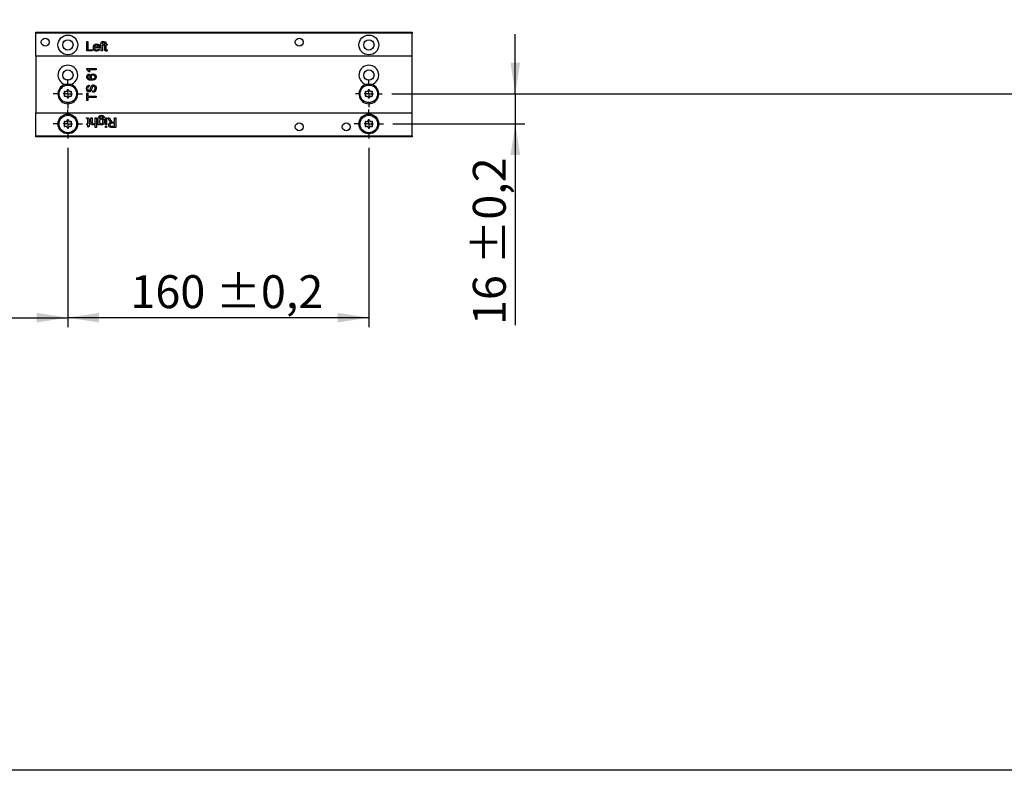
# Model space of a CAD drawing. Units: millimetres. Extents: x 50 to 2920, y 50 to 2050.
# Drawn here: x 387 to 910, y 392 to 791 of the extents above; entities that cross this region are included whole.
import ezdxf

# ---------------------------------------------------------------- set-up
doc = ezdxf.new("R2010")
doc.units = ezdxf.units.MM
doc.header["$LTSCALE"] = 5
doc.layers.add('FORMAT', color=7, linetype='Continuous')
doc.styles.add('SLDTEXTSTYLE0', font='ARIAL.TTF', dxfattribs={"width": 0.948})
doc.dimstyles.new('SLDDIMSTYLE1', dxfattribs={"dimtxt": 17.5, "dimasz": 16.51, "dimexe": 0, "dimexo": 0.0625, "dimgap": 4.375, "dimtad": 1, "dimdec": 1, "dimrnd": 1e-09, "dimzin": 12, "dimdsep": 46, "dimtxsty": 'SLDTEXTSTYLE0', "dimsah": 1, "dimcen": 0.09, "dimadec": 0, "dimazin": 3, "dimtfac": 1, "dimtdec": 1, "dimtofl": 0, "dimtmove": 0, "dimatfit": 3, "dimfxl": 1, "dimfrac": 2, "dimtolj": 1, "dimtzin": 12, "dimarcsym": 0})
doc.dimstyles.new('SLDDIMSTYLE3', dxfattribs={"dimtxt": 17.5, "dimasz": 16.51, "dimexe": 0, "dimexo": 0.0625, "dimgap": 4.375, "dimtad": 1, "dimdec": 0, "dimrnd": 1e-09, "dimzin": 12, "dimdsep": 46, "dimtxsty": 'SLDTEXTSTYLE0', "dimsah": 1, "dimcen": 0.09, "dimadec": 0, "dimazin": 3, "dimtfac": 1, "dimtdec": 1, "dimtmove": 0, "dimatfit": 0, "dimfxl": 1, "dimfrac": 2, "dimtolj": 1, "dimtzin": 12, "dimarcsym": 0})
doc.dimstyles.new('SLDDIMSTYLE4', dxfattribs={"dimtxt": 17.5, "dimasz": 16.51, "dimexe": 0, "dimexo": 0.0625, "dimgap": 4.375, "dimtad": 1, "dimdec": 1, "dimrnd": 1e-09, "dimzin": 12, "dimdsep": 46, "dimtxsty": 'SLDTEXTSTYLE0', "dimsah": 1, "dimcen": 0.09, "dimadec": 0, "dimazin": 3, "dimtfac": 1, "dimtdec": 1, "dimtmove": 0, "dimatfit": 0, "dimfxl": 1, "dimfrac": 2, "dimtolj": 1, "dimtzin": 12, "dimarcsym": 0})
doc.dimstyles.new('SLDDIMSTYLE5', dxfattribs={"dimtxt": 17.5, "dimasz": 16.51, "dimexe": 0, "dimexo": 0.0625, "dimgap": 4.375, "dimtad": 1, "dimdec": 1, "dimrnd": 1e-09, "dimzin": 12, "dimdsep": 46, "dimtxsty": 'SLDTEXTSTYLE0', "dimsah": 1, "dimcen": 0.09, "dimadec": 0, "dimazin": 3, "dimtol": 1, "dimtp": 0.2, "dimtm": 0.2, "dimtfac": 1, "dimtdec": 1, "dimtofl": 0, "dimtmove": 0, "dimatfit": 3, "dimfxl": 1, "dimfrac": 2, "dimtolj": 1, "dimarcsym": 0})
doc.dimstyles.new('SLDDIMSTYLE6', dxfattribs={"dimtxt": 17.5, "dimasz": 16.51, "dimexe": 0, "dimexo": 0.0625, "dimgap": 4.375, "dimtad": 1, "dimdec": 1, "dimrnd": 1e-09, "dimzin": 12, "dimdsep": 46, "dimtxsty": 'SLDTEXTSTYLE0', "dimsah": 1, "dimcen": 0.09, "dimadec": 0, "dimazin": 3, "dimtol": 1, "dimtp": 0.2, "dimtm": 0.2, "dimtfac": 1, "dimtdec": 1, "dimtmove": 0, "dimatfit": 0, "dimfxl": 1, "dimfrac": 2, "dimtolj": 1, "dimarcsym": 0})

# ---------------------------------------------------------------- blocks, each defined once
blk = doc.blocks.new('_D_8')
at = {"layer": 'FORMAT', "color": 7}
for p, q in [((945.4, 836.04), (945.4, 867.79)), ((945.4, 836.04), (945.4, 751.54)), ((584.32, 751.54), (950.4, 751.54)), ((945.4, 751.54), (945.4, 646.89))]:
    blk.add_line(p, q, dxfattribs=at)
for points in [[(945.4, 836.04), (947.94, 852.55), (942.86, 852.55)], [(945.4, 751.54), (942.86, 735.03), (947.94, 735.03)]]:
    blk.add_solid(points, dxfattribs=at)
at = {"layer": 'FORMAT', "color": 7, "char_height": 17.5, "attachment_point": 1, "rotation": 90, "style": 'SLDTEXTSTYLE0'}
for s, insert in [(' +1', (922.84, 693.68)), ('84,5', (922.84, 646.89))]:
    blk.add_mtext(s, dxfattribs=dict(at, insert=insert))
blk = doc.blocks.new('_D_10')
at = {"layer": 'FORMAT', "color": 7}
for p, q in [((290.17, 739.06), (290.17, 1008.04)), ((420.02, 826.56), (420.02, 1008.04)), ((290.17, 1003.04), (258.42, 1003.04)), ((420.02, 1003.04), (290.17, 1003.04)), ((420.02, 1003.04), (683.59, 1003.04))]:
    blk.add_line(p, q, dxfattribs=at)
for points in [[(290.17, 1003.04), (273.66, 1005.58), (273.66, 1000.5)], [(420.02, 1003.04), (436.53, 1000.5), (436.53, 1005.58)]]:
    blk.add_solid(points, dxfattribs=at)
at = {"layer": 'FORMAT', "color": 7, "char_height": 17.5, "attachment_point": 1, "style": 'SLDTEXTSTYLE0'}
for s, insert in [('(X < 80) = 120 +1', (447.68, 1052.45)), ('(X = 80 - 95) = ', (447.68, 1025.6)), ('130', (609.38, 1025.6)), (' +1', (649.49, 1025.6))]:
    blk.add_mtext(s, dxfattribs=dict(at, insert=insert))
blk = doc.blocks.new('_D_11')
at = {"layer": 'FORMAT', "color": 7}
for p, q in [((412.17, 722.79), (412.17, 627.6)), ((290.17, 632.6), (412.17, 632.6))]:
    blk.add_line(p, q, dxfattribs=at)
for points in [[(290.17, 632.6), (306.68, 630.06), (306.68, 635.14)], [(412.17, 632.6), (395.66, 635.14), (395.66, 630.06)]]:
    blk.add_solid(points, dxfattribs=at)
at = {"layer": 'FORMAT', "color": 7, "char_height": 17.5, "attachment_point": 1, "style": 'SLDTEXTSTYLE0'}
for s, insert in [('122', (317.09, 655.16)), (' -1', (357.19, 655.16))]:
    blk.add_mtext(s, dxfattribs=dict(at, insert=insert))
blk = doc.blocks.new('_D_12')
at = {"layer": 'FORMAT', "color": 7}
for p, q in [((412.17, 722.79), (412.17, 627.6)), ((572.17, 722.79), (572.17, 627.6)), ((572.17, 632.6), (412.17, 632.6))]:
    blk.add_line(p, q, dxfattribs=at)
for points in [[(412.17, 632.6), (428.68, 630.06), (428.68, 635.14)], [(572.17, 632.6), (555.66, 635.14), (555.66, 630.06)]]:
    blk.add_solid(points, dxfattribs=at)
at = {"layer": 'FORMAT', "color": 7, "char_height": 17.5, "attachment_point": 1, "style": 'SLDTEXTSTYLE0'}
for s, insert in [('160', (445.46, 655.16)), (' ±0,2', (485.57, 655.16))]:
    blk.add_mtext(s, dxfattribs=dict(at, insert=insert))
blk = doc.blocks.new('_D_13')
at = {"layer": 'FORMAT', "color": 7}
for p, q in [((650.02, 751.54), (650.02, 783.29)), ((584.32, 751.54), (655.02, 751.54)), ((650.02, 751.54), (650.02, 735.54)), ((584.92, 735.54), (655.02, 735.54)), ((650.02, 735.54), (650.02, 628.69))]:
    blk.add_line(p, q, dxfattribs=at)
for points in [[(650.02, 751.54), (652.56, 768.05), (647.48, 768.05)], [(650.02, 735.54), (647.48, 719.03), (652.56, 719.03)]]:
    blk.add_solid(points, dxfattribs=at)
at = {"layer": 'FORMAT', "color": 7, "char_height": 17.5, "attachment_point": 1, "rotation": 90, "style": 'SLDTEXTSTYLE0'}
for s, insert in [(' ±0,2', (627.46, 655.43)), ('16', (627.46, 628.69))]:
    blk.add_mtext(s, dxfattribs=dict(at, insert=insert))
blk = doc.blocks.new('SW_CENTERMARKSYMBOL_2')
at = {"layer": 'FORMAT', "color": 0}
for p, q in [((0, 5), (0, 7.75)), ((-5, 0), (-7.75, 0)), ((0, 0), (-2.5, 0)), ((0, 0), (0, 2.5)), ((0, 0), (0, -2.5)), ((0, 0), (2.5, 0)), ((5, 0), (7.75, 0)), ((0, -5), (0, -7.75))]:
    blk.add_line(p, q, dxfattribs=at)
blk = doc.blocks.new('SW_CENTERMARKSYMBOL_3')
at = {"layer": 'FORMAT', "color": 0}
for p, q in [((0, 5), (0, 7.75)), ((-5, 0), (-7.75, 0)), ((0, 0), (-2.5, 0)), ((0, 0), (0, 2.5)), ((0, 0), (0, -2.5)), ((0, 0), (2.5, 0)), ((5, 0), (7.75, 0)), ((0, -5), (0, -7.75))]:
    blk.add_line(p, q, dxfattribs=at)
blk = doc.blocks.new('SW_CENTERMARKSYMBOL_4')
at = {"layer": 'FORMAT', "color": 0}
for p, q in [((0, 5), (0, 7.75)), ((-5, 0), (-7.75, 0)), ((0, 0), (-2.5, 0)), ((0, 0), (0, 2.5)), ((0, 0), (0, -2.5)), ((0, 0), (2.5, 0)), ((5, 0), (7.75, 0)), ((0, -5), (0, -7.75))]:
    blk.add_line(p, q, dxfattribs=at)
blk = doc.blocks.new('SW_CENTERMARKSYMBOL_5')
at = {"layer": 'FORMAT', "color": 0}
for p, q in [((0, 5), (0, 7.15)), ((-5, 0), (-7.15, 0)), ((0, 0), (-2.5, 0)), ((0, 0), (0, 2.5)), ((0, 0), (0, -2.5)), ((0, 0), (2.5, 0)), ((5, 0), (7.15, 0)), ((0, -5), (0, -7.15))]:
    blk.add_line(p, q, dxfattribs=at)

msp = doc.modelspace()

# ---------------------------------------------------------------- linework, layer by layer
at = {"color": 7, "linetype": 'Continuous'}
for p, q in [((395.17, 784.34), (595.17, 784.34)), ((395.17, 783.84), (395.17, 784.34)), ((595.17, 783.84), (395.17, 783.84)), ((395.17, 771.54), (395.17, 783.84)), ((595.17, 784.34), (595.17, 783.84)), ((595.17, 771.54), (595.17, 783.84)), ((422.17, 779.34), (422.87, 779.34)), ((422.17, 774.34), (422.17, 779.34)), ((422.87, 779.34), (422.87, 774.92)), ((422.87, 774.92), (425.25, 774.92)), ((425.25, 774.92), (425.25, 774.34)), ((426.34, 776.58), (428.39, 776.58)), ((429.03, 776.01), (426.34, 776.01)), ((428.38, 775.43), (429.01, 775.36)), ((429.37, 777.99), (429.89, 777.99)), ((429.37, 777.42), (429.37, 777.99)), ((429.89, 777.42), (429.37, 777.42)), ((429.89, 777.99), (429.89, 778.36)), ((429.89, 774.34), (429.89, 777.42)), ((430.53, 778.3), (430.53, 777.99)), ((430.53, 777.99), (431.17, 777.99)), ((430.53, 777.42), (430.53, 774.34)), ((431.17, 777.42), (430.53, 777.42)), ((431.17, 777.99), (431.17, 777.42)), ((431.34, 777.99), (431.78, 777.99)), ((431.34, 777.42), (431.34, 777.99)), ((431.78, 777.42), (431.34, 777.42)), ((431.48, 779.34), (431.39, 778.79)), ((431.78, 778.88), (432.43, 779.25)), ((431.78, 777.99), (431.78, 778.88)), ((431.78, 775.37), (431.78, 777.42)), ((432.43, 779.25), (432.43, 777.99)), ((432.43, 777.99), (433, 777.99)), ((432.43, 777.42), (432.43, 775.34)), ((433, 777.42), (432.43, 777.42)), ((433, 777.99), (433, 777.42)), ((433, 774.87), (433.07, 774.33)), ((595.17, 771.54), (395.17, 771.54)), ((395.17, 771.54), (395.17, 741.54)), ((425.25, 774.34), (422.17, 774.34)), ((430.53, 774.34), (429.89, 774.34)), ((595.17, 741.54), (595.17, 771.54)), ((422.17, 765), (427.17, 765)), ((422.17, 764.58), (422.17, 765)), ((427.17, 764.36), (423.27, 764.36)), ((427.17, 765), (427.17, 764.36)), ((424.01, 763.2), (423.42, 763.2)), ((423.45, 762.05), (423.51, 761.41)), ((423.58, 756.15), (423.58, 755.45)), ((422.17, 751.92), (422.74, 751.92)), ((422.17, 748.01), (422.17, 751.92)), ((422.74, 751.92), (422.74, 750.32)), ((422.74, 750.32), (427.17, 750.32)), ((422.74, 749.61), (422.74, 748.01)), ((427.17, 749.61), (422.74, 749.61)), ((425.44, 752.37), (425.44, 753.07)), ((427.17, 750.32), (427.17, 749.61)), ((422.74, 748.01), (422.17, 748.01)), ((395.17, 729.24), (395.17, 741.54)), ((395.17, 741.54), (595.17, 741.54)), ((422.22, 738.21), (422.16, 738.75)), ((424.47, 738.74), (425.11, 738.74)), ((424.47, 736.43), (424.47, 738.74)), ((425.11, 738.74), (425.11, 736.47)), ((426.77, 736.78), (426.77, 738.74)), ((426.77, 738.74), (427.41, 738.74)), ((427.41, 738.74), (427.41, 733.74)), ((428.35, 735.08), (428.35, 738.2)), ((431.43, 738.99), (430.79, 739.06)), ((432.16, 735.08), (432.16, 738.74)), ((432.16, 738.74), (432.8, 738.74)), ((432.8, 738.74), (432.8, 735.08)), ((433.42, 738.74), (434.22, 738.74)), ((434.24, 737.36), (433.42, 738.74)), ((434.22, 738.74), (434.85, 737.68)), ((436.97, 736.49), (436.97, 738.74)), ((436.97, 738.74), (437.67, 738.74)), ((437.67, 738.74), (437.67, 733.74)), ((595.17, 729.24), (595.17, 741.54)), ((422.22, 735.66), (422.8, 735.66)), ((422.22, 735.08), (422.22, 735.66)), ((422.8, 735.08), (422.22, 735.08)), ((422.8, 735.66), (422.8, 737.73)), ((422.8, 733.83), (422.8, 735.08)), ((423.44, 734.2), (422.8, 733.83)), ((423.44, 737.71), (423.44, 735.66)), ((423.44, 735.66), (423.89, 735.66)), ((423.44, 735.08), (423.44, 734.2)), ((423.89, 735.08), (423.44, 735.08)), ((423.89, 735.66), (423.89, 735.08)), ((426.77, 733.74), (426.77, 735.56)), ((427.41, 733.74), (426.77, 733.74)), ((428.99, 735.08), (428.35, 735.08)), ((428.99, 735.53), (428.99, 735.08)), ((432.8, 735.08), (432.16, 735.08)), ((432.16, 733.74), (432.16, 734.38)), ((432.16, 734.38), (432.8, 734.38)), ((432.8, 733.74), (432.16, 733.74)), ((432.8, 734.38), (432.8, 733.74)), ((435.48, 734.32), (436.97, 734.32)), ((437.67, 733.74), (435.5, 733.74)), ((436.97, 735.92), (435.63, 735.92)), ((436.24, 736.49), (436.97, 736.49)), ((436.97, 734.32), (436.97, 735.92)), ((395.17, 729.24), (595.17, 729.24)), ((395.17, 728.74), (395.17, 729.24)), ((595.17, 728.74), (395.17, 728.74)), ((595.17, 729.24), (595.17, 728.74)), ((1182.67, 392.04), (304.67, 392.04))]:
    msp.add_line(p, q, dxfattribs=at)
for centre, radius in [((400.17, 779.04), 2.1), ((412.17, 777.54), 5.25), ((412.17, 777.54), 2.75), ((535.17, 779.04), 2.1), ((572.17, 777.54), 5.25), ((572.17, 777.54), 2.75), ((412.17, 761.54), 2.75), ((572.17, 761.54), 2.75), ((412.17, 751.54), 4.65), ((572.17, 751.54), 4.65), ((412.17, 735.54), 5.25), ((412.17, 735.54), 4.65), ((572.17, 735.54), 5.25), ((572.17, 735.54), 4.65), ((535.17, 734.04), 2.1), ((560.17, 734.04), 2.1)]:
    msp.add_circle(centre, radius, dxfattribs=at)
for centre, radius, start, end in [((412.17, 761.54), 5.25, 287.7528, 252.2472), ((572.17, 761.54), 5.25, 287.7528, 252.2472), ((412.17, 751.54), 5.25, 107.7528, 72.2472), ((412.17, 753.39), 0.398, 13.4991, 166.5009), ((572.17, 751.54), 5.25, 107.7528, 72.2472), ((572.17, 753.39), 0.398, 13.4991, 166.5009), ((410.56, 752.46), 0.398, 73.4991, 226.5009), ((410.56, 750.61), 0.398, 133.4991, 286.5009), ((409.68, 751.54), 0.879, 313.4991, 46.5009), ((410.93, 753.69), 0.879, 253.4991, 346.5009), ((410.93, 749.39), 0.879, 13.4991, 106.5009), ((412.17, 749.69), 0.398, 193.4991, 346.5009), ((413.41, 753.69), 0.879, 193.4991, 286.5009), ((413.41, 749.39), 0.879, 73.4991, 166.5009), ((413.77, 752.46), 0.398, 313.4991, 106.5009), ((413.77, 750.61), 0.398, 253.4991, 46.5009), ((414.65, 751.54), 0.879, 133.4991, 226.5009), ((570.56, 752.46), 0.398, 73.4991, 226.5009), ((570.56, 750.61), 0.398, 133.4991, 286.5009), ((569.68, 751.54), 0.879, 313.4991, 46.5009), ((570.93, 753.69), 0.879, 253.4991, 346.5009), ((570.93, 749.39), 0.879, 13.4991, 106.5009), ((572.17, 749.69), 0.398, 193.4991, 346.5009), ((573.41, 753.69), 0.879, 193.4991, 286.5009), ((573.41, 749.39), 0.879, 73.4991, 166.5009), ((573.77, 752.46), 0.398, 313.4991, 106.5009), ((573.77, 750.61), 0.398, 253.4991, 46.5009), ((574.65, 751.54), 0.879, 133.4991, 226.5009), ((410.56, 736.46), 0.398, 73.4991, 226.5009), ((410.56, 734.61), 0.398, 133.4991, 286.5009), ((409.68, 735.54), 0.879, 313.4991, 46.5009), ((410.93, 737.69), 0.879, 253.4991, 346.5009), ((410.93, 733.39), 0.879, 13.4991, 106.5009), ((412.17, 737.39), 0.398, 13.4991, 166.5009), ((412.17, 733.69), 0.398, 193.4991, 346.5009), ((413.41, 737.69), 0.879, 193.4991, 286.5009), ((413.41, 733.39), 0.879, 73.4991, 166.5009), ((413.77, 736.46), 0.398, 313.4991, 106.5009), ((413.77, 734.61), 0.398, 253.4991, 46.5009), ((414.65, 735.54), 0.879, 133.4991, 226.5009), ((570.56, 736.46), 0.398, 73.4991, 226.5009), ((570.56, 734.61), 0.398, 133.4991, 286.5009), ((569.68, 735.54), 0.879, 313.4991, 46.5009), ((570.93, 737.69), 0.879, 253.4991, 346.5009), ((570.93, 733.39), 0.879, 13.4991, 106.5009), ((572.17, 737.39), 0.398, 13.4991, 166.5009), ((572.17, 733.69), 0.398, 193.4991, 346.5009), ((573.41, 737.69), 0.879, 193.4991, 286.5009), ((573.41, 733.39), 0.879, 73.4991, 166.5009), ((573.77, 736.46), 0.398, 313.4991, 106.5009), ((573.77, 734.61), 0.398, 253.4991, 46.5009), ((574.65, 735.54), 0.879, 133.4991, 226.5009)]:
    msp.add_arc(centre, radius, start, end, dxfattribs=at)
for points, knots in [([(425.7, 776.13), (425.71, 776.41), (425.74, 776.95), (426.15, 777.61), (426.75, 778), (427.17, 778.04), (427.38, 778.06)], [0, 0, 0, 0, 0.280748, 0.559775, 0.779666, 1, 1, 1, 1]), ([(427.42, 774.27), (427.15, 774.3), (426.61, 774.35), (426, 774.86), (425.73, 775.5), (425.71, 775.92), (425.7, 776.13)], [0, 0, 0, 0, 0.279952, 0.558661, 0.778994, 1, 1, 1, 1]), ([(427.38, 777.48), (427.24, 777.47), (426.95, 777.44), (426.61, 777.22), (426.39, 776.92), (426.35, 776.69), (426.34, 776.58)], [0, 0, 0, 0, 0.28019, 0.559728, 0.779642, 1, 1, 1, 1]), ([(426.34, 776.01), (426.36, 775.84), (426.4, 775.51), (426.66, 775.11), (427.04, 774.88), (427.3, 774.86), (427.43, 774.85)], [0, 0, 0, 0, 0.280633, 0.559687, 0.779661, 1, 1, 1, 1]), ([(427.38, 778.06), (427.65, 778.03), (428.18, 777.96), (428.74, 777.43), (429, 776.79), (429.02, 776.38), (429.03, 776.17)], [0, 0, 0, 0, 0.279366, 0.558398, 0.778885, 1, 1, 1, 1]), ([(428.15, 777.17), (428.02, 777.27), (427.8, 777.45), (427.51, 777.47), (427.38, 777.48)], [0, 0, 0, 0, 0.558512, 1, 1, 1, 1]), ([(429.01, 775.36), (428.94, 775.18), (428.79, 774.82), (428.23, 774.35), (427.73, 774.3), (427.42, 774.27)], [0, 0, 0, 0, 0.280613, 0.560833, 1, 1, 1, 1]), ([(427.43, 774.85), (427.54, 774.86), (427.76, 774.87), (428.14, 775.03), (428.29, 775.28), (428.38, 775.43)], [0, 0, 0, 0, 0.281282, 0.561906, 1, 1, 1, 1]), ([(428.39, 776.58), (428.37, 776.7), (428.34, 776.92), (428.21, 777.1), (428.15, 777.17)], [0, 0, 0, 0, 0.560674, 1, 1, 1, 1]), ([(429.03, 776.17), (429.03, 776.14), (429.03, 776.08), (429.03, 776.03), (429.03, 776.01)], [0, 0, 0, 0, 0.559999, 1, 1, 1, 1]), ([(429.89, 778.36), (429.89, 778.46), (429.89, 778.64), (429.93, 778.81), (429.95, 778.89)], [0, 0, 0, 0, 0.56037, 1, 1, 1, 1]), ([(429.95, 778.89), (430.01, 778.98), (430.12, 779.17), (430.46, 779.38), (430.74, 779.39), (430.92, 779.4)], [0, 0, 0, 0, 0.279458, 0.559661, 1, 1, 1, 1]), ([(431.03, 778.83), (430.95, 778.82), (430.8, 778.82), (430.59, 778.69), (430.53, 778.49), (430.53, 778.36), (430.53, 778.3)], [0, 0, 0, 0, 0.281469, 0.5577195, 0.7785164, 1, 1, 1, 1]), ([(430.92, 779.4), (431.02, 779.4), (431.21, 779.39), (431.4, 779.36), (431.48, 779.34)], [0, 0, 0, 0, 0.559945, 1, 1, 1, 1]), ([(431.39, 778.79), (431.33, 778.8), (431.21, 778.82), (431.09, 778.82), (431.03, 778.83)], [0, 0, 0, 0, 0.559924, 1, 1, 1, 1]), ([(432.62, 774.27), (432.51, 774.28), (432.31, 774.29), (432.02, 774.4), (431.75, 774.77), (431.77, 775.12), (431.78, 775.37)], [0, 0, 0, 0, 0.187433, 0.373821, 0.559462, 1, 1, 1, 1]), ([(432.43, 775.34), (432.42, 775.22), (432.41, 775.07), (432.51, 774.93), (432.6, 774.86), (432.69, 774.85), (432.75, 774.85)], [0, 0, 0, 0, 0.499596, 0.625239, 0.750354, 1, 1, 1, 1]), ([(432.75, 774.85), (432.8, 774.85), (432.88, 774.86), (432.97, 774.86), (433, 774.87)], [0, 0, 0, 0, 0.559965, 1, 1, 1, 1]), ([(433.07, 774.33), (432.98, 774.31), (432.83, 774.28), (432.68, 774.28), (432.62, 774.27)], [0, 0, 0, 0, 0.560078, 1, 1, 1, 1]), ([(423.42, 763.2), (423.24, 763.51), (422.92, 764.07), (422.4, 764.43), (422.17, 764.58)], [0, 0, 0, 0, 0.560432, 1, 1, 1, 1]), ([(423.27, 764.36), (423.43, 764.16), (423.73, 763.8), (423.92, 763.39), (424.01, 763.2)], [0, 0, 0, 0, 0.559705, 1, 1, 1, 1]), ([(422.17, 760.6), (422.18, 760.8), (422.22, 761.21), (422.54, 761.68), (422.98, 761.96), (423.29, 762.02), (423.45, 762.05)], [0, 0, 0, 0, 0.280049, 0.559187, 0.779374, 1, 1, 1, 1]), ([(422.73, 759.32), (422.55, 759.53), (422.22, 759.9), (422.18, 760.39), (422.17, 760.6)], [0, 0, 0, 0, 0.55838, 1, 1, 1, 1]), ([(424.83, 758.78), (424.41, 758.79), (423.66, 758.8), (423.02, 759.16), (422.73, 759.32)], [0, 0, 0, 0, 0.561396, 1, 1, 1, 1]), ([(423, 761.18), (422.92, 761.07), (422.77, 760.9), (422.75, 760.66), (422.74, 760.56)], [0, 0, 0, 0, 0.559004, 1, 1, 1, 1]), ([(422.74, 760.56), (422.75, 760.45), (422.77, 760.26), (422.85, 760.09), (422.89, 760.02)], [0, 0, 0, 0, 0.559717, 1, 1, 1, 1]), ([(422.89, 760.02), (423.01, 759.89), (423.26, 759.65), (423.85, 759.44), (424.29, 759.43), (424.56, 759.42)], [0, 0, 0, 0, 0.279381, 0.559194, 1, 1, 1, 1]), ([(423.51, 761.41), (423.41, 761.38), (423.22, 761.33), (423.07, 761.22), (423, 761.18)], [0, 0, 0, 0, 0.560488, 1, 1, 1, 1]), ([(423.9, 760.63), (423.93, 760.86), (423.99, 761.32), (424.44, 761.81), (424.98, 762.08), (425.34, 762.1), (425.52, 762.11)], [0, 0, 0, 0, 0.27914, 0.558796, 0.779165, 1, 1, 1, 1]), ([(424.56, 759.42), (424.35, 759.6), (423.98, 759.93), (423.92, 760.42), (423.9, 760.63)], [0, 0, 0, 0, 0.558594, 1, 1, 1, 1]), ([(425.54, 761.47), (425.38, 761.46), (425.07, 761.44), (424.7, 761.18), (424.5, 760.82), (424.48, 760.58), (424.47, 760.46)], [0, 0, 0, 0, 0.28043, 0.559351, 0.77934, 1, 1, 1, 1]), ([(424.47, 760.46), (424.49, 760.3), (424.52, 760), (424.8, 759.65), (425.14, 759.45), (425.39, 759.43), (425.51, 759.42)], [0, 0, 0, 0, 0.279727, 0.559282, 0.779422, 1, 1, 1, 1]), ([(427.23, 760.53), (427.21, 760.32), (427.17, 759.9), (426.82, 759.35), (426.05, 758.83), (425.33, 758.8), (424.83, 758.78)], [0, 0, 0, 0, 0.186919, 0.373549, 0.560232, 1, 1, 1, 1]), ([(425.51, 759.42), (425.67, 759.44), (425.99, 759.48), (426.39, 759.73), (426.62, 760.1), (426.64, 760.35), (426.65, 760.48)], [0, 0, 0, 0, 0.280044, 0.559767, 0.779754, 1, 1, 1, 1]), ([(425.52, 762.11), (425.76, 762.09), (426.25, 762.04), (426.84, 761.65), (427.18, 761.11), (427.21, 760.72), (427.23, 760.53)], [0, 0, 0, 0, 0.280223, 0.559754, 0.779756, 1, 1, 1, 1]), ([(426.65, 760.48), (426.64, 760.64), (426.6, 760.96), (426.28, 761.29), (425.91, 761.45), (425.66, 761.46), (425.54, 761.47)], [0, 0, 0, 0, 0.279489, 0.558551, 0.778978, 1, 1, 1, 1]), ([(413.77, 756.54), (413.52, 756.54), (413.02, 756.54), (412.22, 756.54), (411.39, 756.54), (410.84, 756.54), (410.57, 756.54)], [0, 0, 0, 0, 0.236984, 0.478546, 0.735946, 1, 1, 1, 1]), ([(422.1, 754.3), (422.12, 754.54), (422.15, 755.04), (422.46, 755.68), (422.99, 756.07), (423.38, 756.12), (423.58, 756.15)], [0, 0, 0, 0, 0.2808276, 0.5601654, 0.7798629, 1, 1, 1, 1]), ([(423.47, 752.56), (423.32, 752.58), (423.01, 752.61), (422.61, 752.86), (422.19, 753.4), (422.14, 753.93), (422.1, 754.3)], [0, 0, 0, 0, 0.187031, 0.374094, 0.561123, 1, 1, 1, 1]), ([(423.58, 755.45), (423.43, 755.42), (423.13, 755.36), (422.72, 754.96), (422.69, 754.57), (422.68, 754.32)], [0, 0, 0, 0, 0.2810915, 0.560226, 1, 1, 1, 1]), ([(422.68, 754.32), (422.69, 754.07), (422.71, 753.7), (423.02, 753.38), (423.24, 753.28), (423.36, 753.27), (423.43, 753.27)], [0, 0, 0, 0, 0.498773, 0.74858, 0.874241, 1, 1, 1, 1]), ([(423.87, 753.45), (423.96, 753.62), (424.14, 753.96), (424.28, 754.65), (424.44, 755.12), (424.54, 755.41)], [0, 0, 0, 0, 0.278731, 0.559359, 1, 1, 1, 1]), ([(424.54, 755.41), (424.61, 755.54), (424.74, 755.81), (425.05, 756.09), (425.4, 756.25), (425.63, 756.27), (425.75, 756.28)], [0, 0, 0, 0, 0.2803538, 0.5598589, 0.7798336, 1, 1, 1, 1]), ([(425.11, 755.04), (425.04, 754.84), (424.94, 754.52), (424.82, 754.06), (424.71, 753.67), (424.61, 753.42), (424.55, 753.3)], [0, 0, 0, 0, 0.339949, 0.560032, 0.780086, 1, 1, 1, 1]), ([(425.78, 755.57), (425.69, 755.57), (425.52, 755.55), (425.26, 755.37), (425.16, 755.16), (425.11, 755.04)], [0, 0, 0, 0, 0.280102, 0.559918, 1, 1, 1, 1]), ([(427.23, 754.46), (427.22, 754.17), (427.19, 753.59), (426.77, 752.86), (426.12, 752.45), (425.66, 752.39), (425.44, 752.37)], [0, 0, 0, 0, 0.2808012, 0.559621, 0.779651, 1, 1, 1, 1]), ([(425.44, 753.07), (425.63, 753.1), (426.01, 753.16), (426.42, 753.53), (426.62, 753.98), (426.64, 754.28), (426.65, 754.43)], [0, 0, 0, 0, 0.280593, 0.558637, 0.779198, 1, 1, 1, 1]), ([(425.75, 756.28), (425.99, 756.24), (426.48, 756.16), (427.11, 755.48), (427.19, 754.85), (427.23, 754.46)], [0, 0, 0, 0, 0.279942, 0.560093, 1, 1, 1, 1]), ([(426.65, 754.43), (426.64, 754.58), (426.62, 754.88), (426.44, 755.27), (426.13, 755.52), (425.9, 755.56), (425.78, 755.57)], [0, 0, 0, 0, 0.280849, 0.560832, 0.780509, 1, 1, 1, 1]), ([(573.77, 756.54), (573.52, 756.54), (573.02, 756.54), (572.22, 756.54), (571.39, 756.54), (570.84, 756.54), (570.57, 756.54)], [0, 0, 0, 0, 0.2369836, 0.4785461, 0.7359458, 1, 1, 1, 1]), ([(423.43, 753.27), (423.52, 753.27), (423.69, 753.29), (423.81, 753.4), (423.87, 753.45)], [0, 0, 0, 0, 0.559617, 1, 1, 1, 1]), ([(424.55, 753.3), (424.49, 753.19), (424.36, 752.96), (424.01, 752.64), (423.68, 752.59), (423.47, 752.56)], [0, 0, 0, 0, 0.281443, 0.562315, 1, 1, 1, 1]), ([(422.16, 738.75), (422.24, 738.76), (422.39, 738.79), (422.54, 738.8), (422.61, 738.8)], [0, 0, 0, 0, 0.560078, 1, 1, 1, 1]), ([(422.47, 738.23), (422.43, 738.22), (422.34, 738.22), (422.26, 738.21), (422.22, 738.21)], [0, 0, 0, 0, 0.559965, 1, 1, 1, 1]), ([(422.8, 737.73), (422.81, 737.86), (422.82, 738.01), (422.72, 738.15), (422.62, 738.22), (422.53, 738.22), (422.47, 738.23)], [0, 0, 0, 0, 0.499703, 0.625299, 0.750552, 1, 1, 1, 1]), ([(422.61, 738.8), (422.71, 738.8), (422.91, 738.79), (423.2, 738.68), (423.48, 738.31), (423.46, 737.96), (423.44, 737.71)], [0, 0, 0, 0, 0.18743, 0.37377, 0.559364, 1, 1, 1, 1]), ([(428.35, 738.2), (428.35, 738.48), (428.35, 739.02), (428.69, 739.76), (429.34, 740.11), (429.78, 740.14), (429.99, 740.15)], [0, 0, 0, 0, 0.281935, 0.558971, 0.778974, 1, 1, 1, 1]), ([(429.04, 738.99), (429.02, 738.86), (428.99, 738.63), (428.99, 738.39), (428.99, 738.29)], [0, 0, 0, 0, 0.55957, 1, 1, 1, 1]), ([(428.99, 738.29), (429.15, 738.43), (429.43, 738.69), (429.8, 738.72), (429.97, 738.74)], [0, 0, 0, 0, 0.559109, 1, 1, 1, 1]), ([(429.92, 738.16), (429.81, 738.15), (429.59, 738.13), (429.31, 737.93), (429.02, 737.53), (429.01, 737.14), (428.99, 736.88)], [0, 0, 0, 0, 0.1867311, 0.3734723, 0.5603718, 1, 1, 1, 1]), ([(429.98, 739.57), (429.87, 739.57), (429.64, 739.56), (429.34, 739.45), (429.13, 739.24), (429.07, 739.08), (429.04, 738.99)], [0, 0, 0, 0, 0.280579, 0.559805, 0.779829, 1, 1, 1, 1]), ([(430.85, 736.86), (430.85, 737.03), (430.83, 737.36), (430.66, 737.81), (430.32, 738.11), (430.06, 738.15), (429.92, 738.16)], [0, 0, 0, 0, 0.281321, 0.560854, 0.780555, 1, 1, 1, 1]), ([(429.97, 738.74), (430.22, 738.71), (430.73, 738.65), (431.37, 737.94), (431.44, 737.29), (431.49, 736.9)], [0, 0, 0, 0, 0.280164, 0.560226, 1, 1, 1, 1]), ([(430.59, 739.42), (430.48, 739.47), (430.29, 739.57), (430.07, 739.57), (429.98, 739.57)], [0, 0, 0, 0, 0.558885, 1, 1, 1, 1]), ([(429.99, 740.15), (430.19, 740.14), (430.58, 740.11), (431.09, 739.88), (431.4, 739.46), (431.42, 739.15), (431.43, 738.99)], [0, 0, 0, 0, 0.281004, 0.560802, 0.77985, 1, 1, 1, 1]), ([(430.79, 739.06), (430.77, 739.14), (430.74, 739.28), (430.63, 739.38), (430.59, 739.42)], [0, 0, 0, 0, 0.560192, 1, 1, 1, 1]), ([(425.7, 735.02), (425.5, 735.04), (425.1, 735.07), (424.62, 735.45), (424.48, 735.96), (424.47, 736.28), (424.47, 736.43)], [0, 0, 0, 0, 0.280349, 0.5584, 0.77856, 1, 1, 1, 1]), ([(425.11, 736.47), (425.11, 736.35), (425.12, 736.1), (425.28, 735.78), (425.56, 735.62), (425.75, 735.6), (425.85, 735.6)], [0, 0, 0, 0, 0.281233, 0.559761, 0.779392, 1, 1, 1, 1]), ([(426.77, 735.56), (426.61, 735.39), (426.31, 735.08), (425.89, 735.04), (425.7, 735.02)], [0, 0, 0, 0, 0.559318, 1, 1, 1, 1]), ([(425.85, 735.6), (426.01, 735.62), (426.32, 735.67), (426.76, 736.1), (426.77, 736.52), (426.77, 736.78)], [0, 0, 0, 0, 0.280183, 0.559309, 1, 1, 1, 1]), ([(428.99, 736.88), (429, 736.71), (429.01, 736.38), (429.21, 735.94), (429.54, 735.65), (429.8, 735.62), (429.93, 735.6)], [0, 0, 0, 0, 0.281113, 0.560602, 0.780603, 1, 1, 1, 1]), ([(430, 735.02), (429.78, 735.05), (429.38, 735.11), (429.11, 735.4), (428.99, 735.53)], [0, 0, 0, 0, 0.558411, 1, 1, 1, 1]), ([(429.93, 735.6), (430.04, 735.61), (430.26, 735.63), (430.53, 735.83), (430.81, 736.22), (430.84, 736.59), (430.85, 736.86)], [0, 0, 0, 0, 0.186777, 0.373596, 0.560653, 1, 1, 1, 1]), ([(431.49, 736.9), (431.47, 736.65), (431.44, 736.15), (431.12, 735.5), (430.6, 735.08), (430.2, 735.04), (430, 735.02)], [0, 0, 0, 0, 0.280822, 0.560567, 0.780156, 1, 1, 1, 1]), ([(433.83, 735.09), (433.85, 735.28), (433.89, 735.67), (434.35, 736.25), (434.85, 736.36), (435.15, 736.43)], [0, 0, 0, 0, 0.280519, 0.56053, 1, 1, 1, 1]), ([(435.5, 733.74), (435.27, 733.74), (434.81, 733.75), (434.2, 734.02), (433.88, 734.55), (433.84, 734.91), (433.83, 735.09)], [0, 0, 0, 0, 0.281687, 0.559297, 0.779414, 1, 1, 1, 1]), ([(434.76, 736.68), (434.65, 736.79), (434.45, 737), (434.3, 737.25), (434.24, 737.36)], [0, 0, 0, 0, 0.559818, 1, 1, 1, 1]), ([(435.63, 735.92), (435.48, 735.92), (435.19, 735.91), (434.79, 735.77), (434.57, 735.44), (434.54, 735.22), (434.53, 735.1)], [0, 0, 0, 0, 0.281552, 0.560281, 0.779832, 1, 1, 1, 1]), ([(434.53, 735.1), (434.55, 734.97), (434.58, 734.71), (434.92, 734.35), (435.27, 734.33), (435.48, 734.32)], [0, 0, 0, 0, 0.280425, 0.559989, 1, 1, 1, 1]), ([(435.15, 736.43), (435.07, 736.47), (434.94, 736.54), (434.82, 736.64), (434.76, 736.68)], [0, 0, 0, 0, 0.5601542, 1, 1, 1, 1]), ([(434.85, 737.68), (435, 737.43), (435.21, 737.07), (435.56, 736.65), (435.78, 736.56), (435.9, 736.52)], [0, 0, 0, 0, 0.560782, 0.780695, 1, 1, 1, 1]), ([(435.9, 736.52), (435.96, 736.51), (436.08, 736.49), (436.19, 736.49), (436.24, 736.49)], [0, 0, 0, 0, 0.559853, 1, 1, 1, 1])]:
    msp.add_open_spline(points, degree=3, knots=knots, dxfattribs=at)

# ---------------------------------------------------------------- block references
at = {"layer": 'FORMAT', "color": 7}
for name, p in [('SW_CENTERMARKSYMBOL_2', (412.17, 751.54)), ('SW_CENTERMARKSYMBOL_5', (572.17, 751.54)), ('SW_CENTERMARKSYMBOL_3', (412.17, 735.54)), ('SW_CENTERMARKSYMBOL_4', (572.17, 735.54))]:
    msp.add_blockref(name, p, dxfattribs=at)

# ---------------------------------------------------------------- dimensions: what is measured, and where the dimension line sits
for base, p1, p2, text, dimstyle, picture, middle in [((290.17, 1003.04), (420.02, 821.56), (290.17, 734.06), '(X < 80) = 120 +1\\P(X = 80 - 95) = <> +1', 'SLDDIMSTYLE3', '_D_10', (565.63, 1003.04)), ((412.17, 632.6), (290.17, 539.21), (412.17, 727.79), '<> -1', 'SLDDIMSTYLE1', '_D_11', (351.17, 632.6))]:
    dim = msp.add_linear_dim(base=base, p1=p1, p2=p2, text=text, dimstyle=dimstyle, dxfattribs=at)
    dim.commit()
    dim.dimension.update_dxf_attribs({"geometry": picture, "text_midpoint": middle, "dimtype": 160})
dim = msp.add_linear_dim(base=(945.4, 751.54), p1=(1188.67, 836.04), p2=(579.32, 751.54), angle=90, text='<> +1', dimstyle='SLDDIMSTYLE4', dxfattribs=at)
dim.commit()
dim.dimension.update_dxf_attribs({"geometry": '_D_8', "text_midpoint": (945.4, 687.34), "dimtype": 160})
dim = msp.add_linear_dim(base=(650.02, 735.54), p1=(579.32, 751.54), p2=(579.92, 735.54), angle=90, dimstyle='SLDDIMSTYLE6', dxfattribs=at)
dim.commit()
dim.dimension.update_dxf_attribs({"geometry": '_D_13', "text_midpoint": (650.02, 668.71), "dimtype": 160})
dim = msp.add_linear_dim(base=(412.17, 632.6), p1=(572.17, 727.79), p2=(412.17, 727.79), dimstyle='SLDDIMSTYLE5', dxfattribs=at)
dim.commit()
dim.dimension.update_dxf_attribs({"geometry": '_D_12', "text_midpoint": (492.17, 632.6), "dimtype": 160})

doc.saveas('drawing.dxf')
